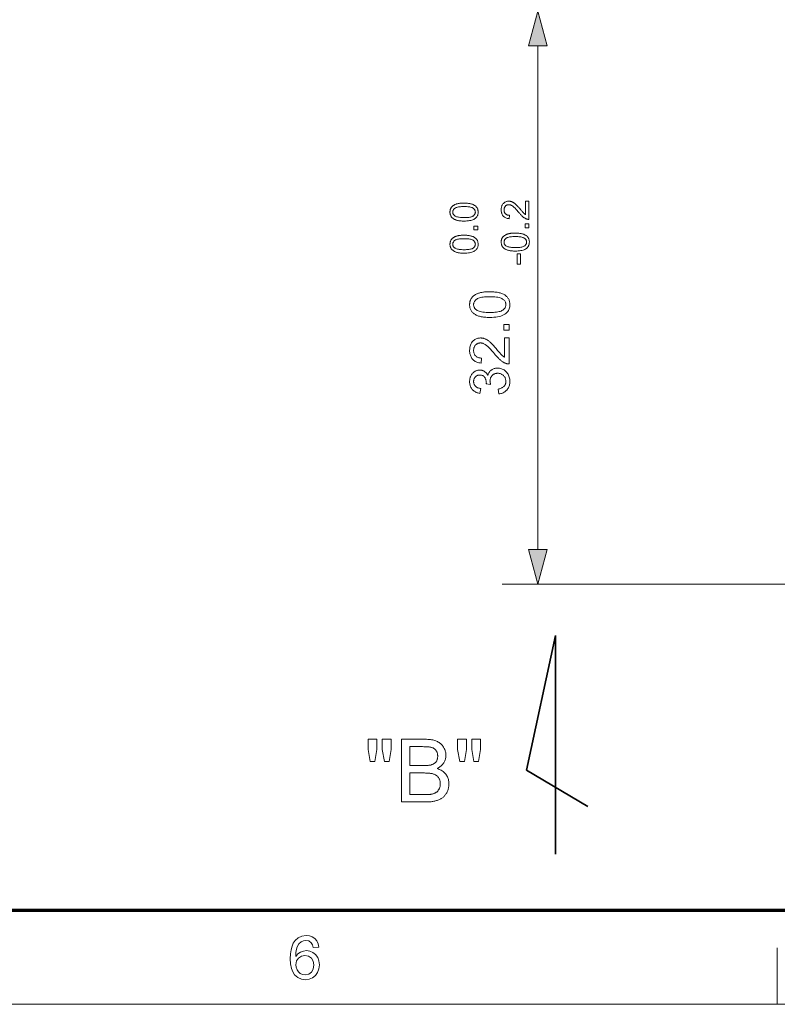
# Model space of a CAD drawing. Extents: x 8 to 406, y 8 to 280.
# Drawn here: x 112 to 155, y 8 to 62 of the extents above; entities that cross this region are included whole.
import ezdxf

# ---------------------------------------------------------------- set-up
doc = ezdxf.new("R2010")
doc.units = 0

msp = doc.modelspace()

# ---------------------------------------------------------------- linework, layer by layer
at = {"color": 7, "lineweight": 13}
for p, q in [((141.144, 32.903), (141.144, 61.039)), ((164.232, 30.971), (139.144, 30.971))]:
    msp.add_line(p, q, dxfattribs=at)
at = {"color": 7, "lineweight": 35, "ltscale": 0.192265}
msp.add_line((142.128, 28.101), (140.515, 20.581), dxfattribs=at)
at = {"color": 7, "lineweight": 35, "ltscale": 0.305182}
msp.add_line((142.128, 15.894), (142.128, 28.101), dxfattribs=at)
at = {"color": 7, "lineweight": 35, "ltscale": 0.099692}
msp.add_line((140.515, 20.581), (143.943, 18.543), dxfattribs=at)
at = {"color": 150, "lineweight": 70}
msp.add_line((12.75, 12.75), (401.25, 12.75), dxfattribs=at)
at = {"color": 7, "lineweight": 13, "ltscale": 0.07875}
msp.add_line((154.5, 7.5), (154.5, 10.65), dxfattribs=at)
at = {"color": 11, "lineweight": 13}
msp.add_line((7.5, 7.5), (406.5, 7.5), dxfattribs=at)
at = {"color": 7, "lineweight": 13}
for points in [[(141.661, 61.039), (141.144, 62.971), (140.626, 61.039)], [(137.024, 51.249), (136.971, 51.25), (136.919, 51.252), (136.87, 51.255), (136.823, 51.258), (136.778, 51.264), (136.735, 51.27), (136.694, 51.277), (136.656, 51.285), (136.619, 51.295), (136.585, 51.306), (136.552, 51.317), (136.521, 51.33), (136.492, 51.344), (136.464, 51.359), (136.437, 51.376), (136.412, 51.393), (136.389, 51.411), (136.367, 51.431), (136.347, 51.451), (136.328, 51.473), (136.311, 51.495), (136.295, 51.519), (136.282, 51.544), (136.27, 51.571), (136.26, 51.598), (136.252, 51.626), (136.246, 51.656), (136.241, 51.687), (136.238, 51.719), (136.237, 51.752), (136.238, 51.776), (136.239, 51.8), (136.242, 51.823), (136.245, 51.846), (136.25, 51.868), (136.255, 51.889), (136.262, 51.91), (136.269, 51.93), (136.278, 51.95), (136.287, 51.969), (136.298, 51.987), (136.309, 52.005), (136.321, 52.022), (136.334, 52.039), (136.348, 52.054), (136.363, 52.07), (136.379, 52.084), (136.395, 52.098), (136.413, 52.111), (136.431, 52.123), (136.451, 52.135), (136.471, 52.147), (136.491, 52.158), (136.513, 52.168), (136.536, 52.178), (136.559, 52.187), (136.583, 52.196), (136.608, 52.204), (136.634, 52.212), (136.66, 52.219), (136.688, 52.226), (136.718, 52.232), (136.75, 52.237), (136.783, 52.241), (136.819, 52.245), (136.856, 52.248), (136.895, 52.251), (136.936, 52.252), (136.979, 52.253), (137.024, 52.254), (137.077, 52.253), (137.129, 52.251), (137.177, 52.249), (137.224, 52.245), (137.269, 52.24), (137.312, 52.234), (137.353, 52.226), (137.391, 52.218), (137.427, 52.209), (137.462, 52.198), (137.494, 52.186), (137.525, 52.174), (137.555, 52.16), (137.583, 52.145), (137.609, 52.129), (137.634, 52.111), (137.658, 52.093), (137.68, 52.074), (137.7, 52.053), (137.719, 52.032), (137.736, 52.009), (137.752, 51.985), (137.766, 51.96), (137.777, 51.934), (137.787, 51.906), (137.796, 51.878), (137.802, 51.848), (137.806, 51.817), (137.809, 51.785), (137.81, 51.752), (137.808, 51.708), (137.804, 51.666), (137.796, 51.627), (137.785, 51.589), (137.77, 51.553), (137.753, 51.519), (137.732, 51.487), (137.708, 51.456), (137.681, 51.428), (137.65, 51.402), (137.61, 51.373), (137.564, 51.347), (137.513, 51.324), (137.458, 51.304), (137.398, 51.288), (137.333, 51.274), (137.263, 51.263), (137.188, 51.256), (137.109, 51.251)], [(140.462, 52.362), (140.644, 52.362), (140.644, 51.344), (140.63, 51.344), (140.617, 51.344), (140.603, 51.345), (140.59, 51.347), (140.577, 51.348), (140.564, 51.351), (140.551, 51.354), (140.538, 51.357), (140.525, 51.361), (140.512, 51.366), (140.492, 51.374), (140.471, 51.383), (140.45, 51.394), (140.43, 51.405), (140.409, 51.417), (140.389, 51.43), (140.368, 51.443), (140.348, 51.458), (140.328, 51.474), (140.308, 51.491), (140.287, 51.508), (140.266, 51.528), (140.244, 51.549), (140.222, 51.571), (140.199, 51.595), (140.175, 51.621), (140.151, 51.648), (140.126, 51.676), (140.101, 51.706), (140.074, 51.738), (140.034, 51.787), (139.995, 51.832), (139.959, 51.874), (139.923, 51.913), (139.89, 51.948), (139.858, 51.981), (139.828, 52.01), (139.8, 52.035), (139.773, 52.058), (139.748, 52.077), (139.724, 52.094), (139.701, 52.109), (139.677, 52.122), (139.654, 52.134), (139.631, 52.143), (139.609, 52.151), (139.586, 52.158), (139.564, 52.162), (139.542, 52.165), (139.521, 52.165), (139.499, 52.165), (139.477, 52.162), (139.457, 52.158), (139.437, 52.153), (139.417, 52.145), (139.399, 52.137), (139.381, 52.126), (139.364, 52.114), (139.347, 52.1), (139.331, 52.085), (139.317, 52.069), (139.303, 52.051), (139.292, 52.033), (139.282, 52.013), (139.273, 51.993), (139.266, 51.971), (139.261, 51.949), (139.257, 51.925), (139.255, 51.901), (139.254, 51.876), (139.255, 51.849), (139.257, 51.823), (139.261, 51.799), (139.267, 51.775), (139.274, 51.753), (139.284, 51.731), (139.294, 51.711), (139.306, 51.692), (139.32, 51.674), (139.336, 51.657), (139.353, 51.641), (139.371, 51.628), (139.391, 51.615), (139.412, 51.604), (139.434, 51.595), (139.457, 51.588), (139.482, 51.582), (139.507, 51.578), (139.534, 51.575), (139.563, 51.574), (139.543, 51.38), (139.5, 51.385), (139.46, 51.392), (139.422, 51.402), (139.385, 51.413), (139.351, 51.427), (139.319, 51.443), (139.289, 51.462), (139.261, 51.482), (139.235, 51.505), (139.211, 51.53), (139.19, 51.557), (139.17, 51.586), (139.153, 51.616), (139.139, 51.648), (139.126, 51.683), (139.116, 51.718), (139.108, 51.756), (139.102, 51.795), (139.099, 51.837), (139.097, 51.88), (139.099, 51.923), (139.102, 51.965), (139.109, 52.004), (139.117, 52.042), (139.128, 52.078), (139.142, 52.112), (139.158, 52.145), (139.176, 52.175), (139.197, 52.204), (139.22, 52.231), (139.246, 52.255), (139.272, 52.277), (139.299, 52.297), (139.328, 52.313), (139.358, 52.328), (139.389, 52.339), (139.421, 52.348), (139.455, 52.355), (139.489, 52.359), (139.525, 52.36), (139.543, 52.359), (139.562, 52.358), (139.58, 52.356), (139.598, 52.354), (139.617, 52.35), (139.635, 52.346), (139.653, 52.341), (139.671, 52.336), (139.689, 52.329), (139.707, 52.322), (139.725, 52.314), (139.743, 52.305), (139.761, 52.295), (139.78, 52.284), (139.798, 52.272), (139.817, 52.259), (139.836, 52.245), (139.856, 52.23), (139.875, 52.214), (139.895, 52.196), (139.915, 52.178), (139.937, 52.157), (139.961, 52.133), (139.986, 52.108), (140.012, 52.08), (140.04, 52.049), (140.069, 52.017), (140.1, 51.982), (140.132, 51.945), (140.166, 51.905), (140.193, 51.872), (140.219, 51.842), (140.243, 51.814), (140.265, 51.788), (140.286, 51.765), (140.304, 51.745), (140.321, 51.726), (140.336, 51.711), (140.349, 51.697), (140.36, 51.686), (140.37, 51.677), (140.38, 51.668), (140.39, 51.659), (140.4, 51.65), (140.411, 51.642), (140.421, 51.635), (140.431, 51.627), (140.441, 51.62), (140.452, 51.613), (140.462, 51.607)], [(137.024, 51.444), (137.098, 51.445), (137.166, 51.447), (137.229, 51.452), (137.287, 51.458), (137.34, 51.466), (137.388, 51.476), (137.431, 51.487), (137.469, 51.501), (137.501, 51.516), (137.529, 51.533), (137.553, 51.551), (137.574, 51.57), (137.593, 51.59), (137.609, 51.61), (137.623, 51.632), (137.634, 51.654), (137.643, 51.677), (137.65, 51.701), (137.653, 51.726), (137.655, 51.752), (137.653, 51.777), (137.65, 51.802), (137.643, 51.826), (137.634, 51.849), (137.623, 51.871), (137.609, 51.893), (137.593, 51.914), (137.574, 51.933), (137.552, 51.952), (137.529, 51.971), (137.501, 51.987), (137.468, 52.003), (137.43, 52.016), (137.387, 52.027), (137.339, 52.037), (137.286, 52.045), (137.229, 52.051), (137.165, 52.056), (137.097, 52.058), (137.024, 52.059), (136.951, 52.058), (136.882, 52.056), (136.819, 52.051), (136.761, 52.045), (136.708, 52.037), (136.66, 52.027), (136.617, 52.016), (136.579, 52.003), (136.547, 51.987), (136.519, 51.971), (136.495, 51.952), (136.474, 51.933), (136.455, 51.913), (136.439, 51.893), (136.425, 51.871), (136.414, 51.848), (136.405, 51.825), (136.399, 51.801), (136.395, 51.776), (136.394, 51.749), (136.395, 51.724), (136.398, 51.699), (136.404, 51.676), (136.412, 51.654), (136.422, 51.632), (136.434, 51.612), (136.448, 51.593), (136.465, 51.575), (136.483, 51.558), (136.504, 51.541), (136.535, 51.523), (136.57, 51.506), (136.61, 51.492), (136.655, 51.479), (136.705, 51.468), (136.759, 51.459), (136.818, 51.453), (136.882, 51.448), (136.951, 51.445)], [(137.784, 50.758), (137.568, 50.758), (137.568, 50.973), (137.784, 50.973)], [(140.644, 50.877), (140.428, 50.877), (140.428, 51.092), (140.644, 51.092)], [(137.024, 49.455), (136.971, 49.456), (136.919, 49.457), (136.87, 49.46), (136.823, 49.464), (136.778, 49.469), (136.735, 49.475), (136.694, 49.483), (136.656, 49.491), (136.619, 49.501), (136.585, 49.511), (136.552, 49.523), (136.521, 49.536), (136.492, 49.55), (136.464, 49.565), (136.437, 49.581), (136.412, 49.599), (136.389, 49.617), (136.367, 49.636), (136.347, 49.657), (136.328, 49.678), (136.311, 49.701), (136.295, 49.725), (136.282, 49.75), (136.27, 49.776), (136.26, 49.804), (136.252, 49.832), (136.246, 49.862), (136.241, 49.892), (136.238, 49.924), (136.237, 49.957), (136.238, 49.982), (136.239, 50.006), (136.242, 50.029), (136.245, 50.052), (136.25, 50.074), (136.255, 50.095), (136.262, 50.116), (136.269, 50.136), (136.278, 50.156), (136.287, 50.175), (136.298, 50.193), (136.309, 50.211), (136.321, 50.228), (136.334, 50.244), (136.348, 50.26), (136.363, 50.275), (136.379, 50.29), (136.395, 50.304), (136.413, 50.317), (136.431, 50.329), (136.451, 50.341), (136.471, 50.353), (136.491, 50.363), (136.513, 50.374), (136.536, 50.384), (136.559, 50.393), (136.583, 50.402), (136.608, 50.41), (136.634, 50.418), (136.66, 50.425), (136.688, 50.431), (136.718, 50.437), (136.75, 50.443), (136.783, 50.447), (136.819, 50.451), (136.856, 50.454), (136.895, 50.456), (136.936, 50.458), (136.979, 50.459), (137.024, 50.46), (137.077, 50.459), (137.129, 50.457), (137.177, 50.454), (137.224, 50.451), (137.269, 50.446), (137.312, 50.439), (137.353, 50.432), (137.391, 50.424), (137.427, 50.414), (137.462, 50.404), (137.494, 50.392), (137.525, 50.379), (137.555, 50.365), (137.583, 50.35), (137.609, 50.334), (137.634, 50.317), (137.658, 50.299), (137.68, 50.279), (137.7, 50.259), (137.719, 50.237), (137.736, 50.215), (137.752, 50.191), (137.766, 50.166), (137.777, 50.139), (137.787, 50.112), (137.796, 50.083), (137.802, 50.054), (137.806, 50.023), (137.809, 49.991), (137.81, 49.957), (137.808, 49.914), (137.804, 49.872), (137.796, 49.832), (137.785, 49.795), (137.77, 49.759), (137.753, 49.725), (137.732, 49.692), (137.708, 49.662), (137.681, 49.634), (137.65, 49.608), (137.61, 49.579), (137.564, 49.553), (137.513, 49.53), (137.458, 49.51), (137.398, 49.493), (137.333, 49.48), (137.263, 49.469), (137.188, 49.461), (137.109, 49.457)], [(137.024, 49.65), (137.098, 49.65), (137.166, 49.653), (137.229, 49.658), (137.287, 49.664), (137.34, 49.672), (137.388, 49.682), (137.431, 49.693), (137.469, 49.706), (137.501, 49.721), (137.529, 49.738), (137.553, 49.757), (137.574, 49.776), (137.593, 49.795), (137.609, 49.816), (137.623, 49.837), (137.634, 49.86), (137.643, 49.883), (137.65, 49.907), (137.653, 49.932), (137.655, 49.957), (137.653, 49.983), (137.65, 50.008), (137.643, 50.032), (137.634, 50.055), (137.623, 50.077), (137.609, 50.099), (137.593, 50.119), (137.574, 50.139), (137.552, 50.158), (137.529, 50.176), (137.501, 50.193), (137.468, 50.208), (137.43, 50.222), (137.387, 50.233), (137.339, 50.243), (137.286, 50.251), (137.229, 50.257), (137.165, 50.262), (137.097, 50.264), (137.024, 50.265), (136.951, 50.264), (136.882, 50.262), (136.819, 50.257), (136.761, 50.251), (136.708, 50.243), (136.66, 50.233), (136.617, 50.222), (136.579, 50.208), (136.547, 50.193), (136.519, 50.176), (136.495, 50.158), (136.474, 50.139), (136.455, 50.119), (136.439, 50.098), (136.425, 50.077), (136.414, 50.054), (136.405, 50.031), (136.399, 50.006), (136.395, 49.981), (136.394, 49.955), (136.395, 49.93), (136.398, 49.905), (136.404, 49.882), (136.412, 49.859), (136.422, 49.838), (136.434, 49.818), (136.448, 49.799), (136.465, 49.78), (136.483, 49.763), (136.504, 49.747), (136.535, 49.729), (136.57, 49.712), (136.61, 49.697), (136.655, 49.685), (136.705, 49.674), (136.759, 49.665), (136.818, 49.658), (136.882, 49.653), (136.951, 49.651)], [(139.884, 49.574), (139.831, 49.575), (139.779, 49.576), (139.73, 49.579), (139.683, 49.583), (139.638, 49.588), (139.595, 49.594), (139.554, 49.601), (139.516, 49.61), (139.479, 49.619), (139.445, 49.63), (139.412, 49.642), (139.381, 49.655), (139.352, 49.669), (139.324, 49.684), (139.297, 49.7), (139.272, 49.717), (139.249, 49.736), (139.227, 49.755), (139.207, 49.776), (139.188, 49.797), (139.171, 49.82), (139.155, 49.844), (139.142, 49.869), (139.13, 49.895), (139.12, 49.922), (139.112, 49.951), (139.106, 49.98), (139.101, 50.011), (139.098, 50.043), (139.097, 50.076), (139.098, 50.101), (139.099, 50.124), (139.102, 50.148), (139.105, 50.17), (139.11, 50.192), (139.115, 50.214), (139.122, 50.235), (139.129, 50.255), (139.138, 50.275), (139.147, 50.294), (139.158, 50.312), (139.169, 50.33), (139.181, 50.347), (139.194, 50.363), (139.208, 50.379), (139.223, 50.394), (139.239, 50.408), (139.255, 50.422), (139.273, 50.435), (139.291, 50.448), (139.311, 50.46), (139.331, 50.471), (139.351, 50.482), (139.373, 50.492), (139.396, 50.502), (139.419, 50.512), (139.443, 50.52), (139.468, 50.529), (139.494, 50.536), (139.52, 50.544), (139.548, 50.55), (139.578, 50.556), (139.61, 50.561), (139.643, 50.566), (139.679, 50.57), (139.716, 50.573), (139.755, 50.575), (139.796, 50.577), (139.839, 50.578), (139.884, 50.578), (139.937, 50.578), (139.989, 50.576), (140.038, 50.573), (140.084, 50.569), (140.129, 50.564), (140.172, 50.558), (140.213, 50.551), (140.251, 50.543), (140.287, 50.533), (140.322, 50.523), (140.354, 50.511), (140.385, 50.498), (140.415, 50.484), (140.443, 50.469), (140.469, 50.453), (140.494, 50.436), (140.518, 50.418), (140.54, 50.398), (140.56, 50.378), (140.579, 50.356), (140.596, 50.333), (140.612, 50.309), (140.626, 50.284), (140.637, 50.258), (140.647, 50.231), (140.656, 50.202), (140.662, 50.172), (140.666, 50.141), (140.669, 50.109), (140.67, 50.076), (140.668, 50.032), (140.664, 49.991), (140.656, 49.951), (140.645, 49.913), (140.63, 49.877), (140.613, 49.843), (140.592, 49.811), (140.568, 49.781), (140.541, 49.753), (140.51, 49.726), (140.47, 49.697), (140.424, 49.671), (140.373, 49.649), (140.318, 49.629), (140.258, 49.612), (140.193, 49.598), (140.123, 49.588), (140.048, 49.58), (139.969, 49.575)], [(139.884, 49.768), (139.958, 49.769), (140.026, 49.772), (140.089, 49.776), (140.147, 49.782), (140.2, 49.79), (140.248, 49.8), (140.291, 49.812), (140.329, 49.825), (140.361, 49.84), (140.389, 49.857), (140.413, 49.875), (140.434, 49.894), (140.453, 49.914), (140.469, 49.935), (140.483, 49.956), (140.494, 49.979), (140.503, 50.002), (140.51, 50.026), (140.513, 50.05), (140.515, 50.076), (140.513, 50.102), (140.51, 50.127), (140.503, 50.15), (140.494, 50.174), (140.483, 50.196), (140.469, 50.217), (140.453, 50.238), (140.434, 50.258), (140.412, 50.277), (140.389, 50.295), (140.361, 50.312), (140.328, 50.327), (140.29, 50.34), (140.247, 50.352), (140.199, 50.362), (140.146, 50.37), (140.089, 50.376), (140.025, 50.38), (139.957, 50.383), (139.884, 50.384), (139.811, 50.383), (139.742, 50.38), (139.679, 50.376), (139.621, 50.37), (139.568, 50.362), (139.52, 50.352), (139.477, 50.34), (139.439, 50.327), (139.407, 50.312), (139.379, 50.295), (139.355, 50.277), (139.334, 50.258), (139.315, 50.238), (139.299, 50.217), (139.285, 50.195), (139.274, 50.173), (139.265, 50.149), (139.259, 50.125), (139.255, 50.1), (139.254, 50.074), (139.255, 50.048), (139.258, 50.024), (139.264, 50.001), (139.272, 49.978), (139.282, 49.957), (139.294, 49.937), (139.308, 49.917), (139.325, 49.899), (139.343, 49.882), (139.364, 49.866), (139.395, 49.847), (139.43, 49.831), (139.47, 49.816), (139.515, 49.803), (139.565, 49.793), (139.619, 49.784), (139.678, 49.777), (139.742, 49.772), (139.811, 49.769)], [(140.182, 48.837), (139.991, 48.837), (139.991, 49.417), (140.182, 49.417)], [(138.459, 45.867), (138.382, 45.867), (138.309, 45.87), (138.238, 45.874), (138.171, 45.879), (138.107, 45.887), (138.045, 45.895), (137.987, 45.906), (137.932, 45.918), (137.88, 45.932), (137.831, 45.947), (137.784, 45.964), (137.74, 45.982), (137.698, 46.002), (137.658, 46.024), (137.62, 46.047), (137.585, 46.071), (137.551, 46.097), (137.52, 46.125), (137.491, 46.155), (137.464, 46.185), (137.439, 46.218), (137.417, 46.252), (137.398, 46.288), (137.381, 46.325), (137.367, 46.364), (137.355, 46.405), (137.346, 46.447), (137.34, 46.491), (137.336, 46.537), (137.335, 46.584), (137.335, 46.619), (137.338, 46.653), (137.341, 46.686), (137.346, 46.719), (137.353, 46.75), (137.36, 46.781), (137.37, 46.81), (137.38, 46.839), (137.393, 46.867), (137.406, 46.894), (137.421, 46.921), (137.437, 46.946), (137.454, 46.97), (137.473, 46.994), (137.493, 47.016), (137.514, 47.038), (137.537, 47.059), (137.56, 47.078), (137.585, 47.097), (137.612, 47.115), (137.639, 47.132), (137.668, 47.148), (137.698, 47.164), (137.728, 47.179), (137.761, 47.193), (137.794, 47.206), (137.828, 47.219), (137.864, 47.23), (137.901, 47.241), (137.939, 47.252), (137.979, 47.261), (138.021, 47.269), (138.067, 47.277), (138.115, 47.283), (138.165, 47.289), (138.219, 47.293), (138.275, 47.297), (138.333, 47.299), (138.395, 47.301), (138.459, 47.301), (138.535, 47.3), (138.608, 47.298), (138.678, 47.294), (138.745, 47.288), (138.809, 47.281), (138.87, 47.273), (138.928, 47.262), (138.983, 47.25), (139.035, 47.237), (139.084, 47.222), (139.13, 47.205), (139.175, 47.187), (139.217, 47.167), (139.257, 47.145), (139.295, 47.122), (139.33, 47.098), (139.364, 47.072), (139.395, 47.044), (139.424, 47.015), (139.451, 46.984), (139.476, 46.951), (139.498, 46.917), (139.518, 46.881), (139.535, 46.844), (139.549, 46.805), (139.561, 46.764), (139.57, 46.721), (139.576, 46.677), (139.58, 46.631), (139.581, 46.584), (139.579, 46.522), (139.572, 46.462), (139.561, 46.405), (139.545, 46.351), (139.524, 46.3), (139.499, 46.251), (139.47, 46.205), (139.435, 46.162), (139.397, 46.122), (139.353, 46.084), (139.295, 46.043), (139.23, 46.006), (139.157, 45.973), (139.078, 45.945), (138.992, 45.921), (138.899, 45.901), (138.8, 45.886), (138.693, 45.875), (138.579, 45.869)], [(138.459, 46.144), (138.564, 46.145), (138.661, 46.149), (138.751, 46.156), (138.834, 46.164), (138.91, 46.176), (138.978, 46.19), (139.04, 46.206), (139.094, 46.225), (139.14, 46.247), (139.18, 46.271), (139.214, 46.297), (139.244, 46.324), (139.271, 46.352), (139.295, 46.382), (139.314, 46.413), (139.331, 46.444), (139.343, 46.478), (139.352, 46.512), (139.357, 46.547), (139.359, 46.584), (139.357, 46.62), (139.352, 46.656), (139.343, 46.69), (139.33, 46.723), (139.314, 46.755), (139.294, 46.786), (139.271, 46.815), (139.244, 46.844), (139.213, 46.871), (139.179, 46.897), (139.139, 46.921), (139.093, 46.942), (139.039, 46.961), (138.977, 46.978), (138.909, 46.992), (138.833, 47.003), (138.751, 47.012), (138.66, 47.018), (138.563, 47.022), (138.459, 47.024), (138.354, 47.022), (138.256, 47.018), (138.166, 47.012), (138.083, 47.003), (138.007, 46.992), (137.938, 46.978), (137.877, 46.961), (137.823, 46.942), (137.776, 46.921), (137.737, 46.897), (137.703, 46.871), (137.673, 46.844), (137.646, 46.815), (137.623, 46.785), (137.603, 46.754), (137.587, 46.722), (137.574, 46.689), (137.566, 46.654), (137.56, 46.618), (137.558, 46.581), (137.56, 46.544), (137.565, 46.509), (137.573, 46.476), (137.584, 46.444), (137.598, 46.414), (137.615, 46.385), (137.636, 46.357), (137.659, 46.331), (137.686, 46.307), (137.716, 46.284), (137.76, 46.257), (137.81, 46.233), (137.867, 46.213), (137.931, 46.194), (138.002, 46.179), (138.08, 46.166), (138.164, 46.157), (138.256, 46.15), (138.354, 46.146)], [(139.544, 45.164), (139.236, 45.164), (139.236, 45.472), (139.544, 45.472)], [(139.284, 44.723), (139.544, 44.723), (139.544, 43.269), (139.524, 43.269), (139.505, 43.269), (139.486, 43.27), (139.467, 43.272), (139.448, 43.275), (139.429, 43.279), (139.411, 43.283), (139.393, 43.288), (139.374, 43.294), (139.356, 43.3), (139.327, 43.312), (139.297, 43.325), (139.267, 43.34), (139.238, 43.355), (139.209, 43.373), (139.18, 43.391), (139.15, 43.411), (139.121, 43.432), (139.092, 43.454), (139.064, 43.478), (139.034, 43.504), (139.004, 43.531), (138.973, 43.561), (138.941, 43.593), (138.908, 43.628), (138.874, 43.664), (138.84, 43.703), (138.804, 43.743), (138.768, 43.786), (138.73, 43.832), (138.673, 43.901), (138.618, 43.966), (138.565, 44.026), (138.515, 44.081), (138.467, 44.132), (138.421, 44.178), (138.379, 44.22), (138.338, 44.257), (138.3, 44.289), (138.264, 44.316), (138.23, 44.34), (138.196, 44.362), (138.163, 44.381), (138.13, 44.397), (138.097, 44.411), (138.065, 44.422), (138.033, 44.431), (138.002, 44.437), (137.97, 44.441), (137.94, 44.442), (137.908, 44.441), (137.877, 44.438), (137.848, 44.432), (137.819, 44.424), (137.792, 44.414), (137.765, 44.401), (137.739, 44.386), (137.715, 44.369), (137.691, 44.349), (137.669, 44.328), (137.648, 44.304), (137.629, 44.279), (137.612, 44.252), (137.598, 44.225), (137.586, 44.195), (137.576, 44.165), (137.568, 44.133), (137.563, 44.099), (137.559, 44.064), (137.558, 44.028), (137.56, 43.99), (137.563, 43.953), (137.569, 43.918), (137.577, 43.885), (137.588, 43.853), (137.601, 43.822), (137.616, 43.793), (137.633, 43.766), (137.653, 43.74), (137.675, 43.716), (137.7, 43.694), (137.726, 43.674), (137.754, 43.656), (137.783, 43.641), (137.815, 43.628), (137.848, 43.617), (137.883, 43.609), (137.92, 43.603), (137.959, 43.599), (138, 43.597), (137.971, 43.32), (137.91, 43.327), (137.853, 43.338), (137.798, 43.351), (137.746, 43.368), (137.697, 43.388), (137.652, 43.411), (137.609, 43.437), (137.569, 43.466), (137.532, 43.499), (137.498, 43.534), (137.467, 43.573), (137.439, 43.614), (137.415, 43.658), (137.393, 43.704), (137.375, 43.752), (137.361, 43.804), (137.349, 43.857), (137.341, 43.914), (137.336, 43.973), (137.335, 44.034), (137.337, 44.096), (137.342, 44.156), (137.351, 44.212), (137.363, 44.266), (137.379, 44.318), (137.398, 44.367), (137.421, 44.413), (137.447, 44.456), (137.477, 44.497), (137.51, 44.535), (137.546, 44.57), (137.584, 44.602), (137.623, 44.63), (137.664, 44.654), (137.707, 44.674), (137.751, 44.69), (137.797, 44.703), (137.845, 44.713), (137.894, 44.718), (137.946, 44.72), (137.972, 44.719), (137.998, 44.718), (138.024, 44.715), (138.05, 44.711), (138.076, 44.706), (138.102, 44.701), (138.128, 44.694), (138.154, 44.685), (138.18, 44.676), (138.205, 44.666), (138.231, 44.654), (138.257, 44.642), (138.283, 44.627), (138.309, 44.611), (138.336, 44.594), (138.363, 44.575), (138.39, 44.555), (138.418, 44.534), (138.446, 44.511), (138.474, 44.487), (138.503, 44.46), (138.534, 44.43), (138.568, 44.397), (138.603, 44.36), (138.641, 44.32), (138.681, 44.277), (138.723, 44.23), (138.767, 44.18), (138.813, 44.127), (138.861, 44.07), (138.9, 44.023), (138.937, 43.98), (138.972, 43.94), (139.003, 43.904), (139.032, 43.871), (139.059, 43.841), (139.082, 43.815), (139.103, 43.793), (139.122, 43.774), (139.138, 43.758), (139.152, 43.744), (139.167, 43.731), (139.182, 43.719), (139.196, 43.707), (139.211, 43.695), (139.225, 43.684), (139.24, 43.673), (139.255, 43.663), (139.269, 43.653), (139.284, 43.644)], [(138.963, 41.596), (138.927, 41.866), (138.972, 41.876), (139.014, 41.887), (139.053, 41.899), (139.09, 41.913), (139.125, 41.929), (139.156, 41.945), (139.186, 41.963), (139.212, 41.982), (139.236, 42.002), (139.258, 42.024), (139.277, 42.047), (139.294, 42.071), (139.31, 42.095), (139.323, 42.121), (139.334, 42.148), (139.343, 42.176), (139.35, 42.204), (139.355, 42.234), (139.358, 42.265), (139.359, 42.296), (139.358, 42.334), (139.354, 42.37), (139.347, 42.405), (139.338, 42.439), (139.326, 42.472), (139.312, 42.504), (139.294, 42.534), (139.275, 42.563), (139.252, 42.591), (139.227, 42.618), (139.2, 42.643), (139.172, 42.666), (139.142, 42.685), (139.111, 42.702), (139.079, 42.717), (139.046, 42.729), (139.011, 42.738), (138.976, 42.744), (138.938, 42.748), (138.9, 42.75), (138.863, 42.748), (138.828, 42.745), (138.794, 42.739), (138.762, 42.73), (138.73, 42.719), (138.7, 42.706), (138.671, 42.69), (138.644, 42.672), (138.618, 42.651), (138.593, 42.628), (138.57, 42.603), (138.55, 42.577), (138.531, 42.549), (138.516, 42.52), (138.503, 42.49), (138.492, 42.458), (138.483, 42.426), (138.477, 42.391), (138.474, 42.356), (138.472, 42.319), (138.473, 42.303), (138.473, 42.287), (138.475, 42.27), (138.477, 42.252), (138.48, 42.233), (138.483, 42.214), (138.487, 42.193), (138.492, 42.172), (138.497, 42.151), (138.502, 42.128), (138.265, 42.158), (138.266, 42.164), (138.266, 42.169), (138.267, 42.174), (138.267, 42.178), (138.267, 42.183), (138.268, 42.187), (138.268, 42.191), (138.268, 42.195), (138.268, 42.198), (138.268, 42.202), (138.267, 42.236), (138.265, 42.269), (138.26, 42.302), (138.254, 42.334), (138.246, 42.366), (138.236, 42.397), (138.224, 42.427), (138.211, 42.456), (138.195, 42.485), (138.178, 42.512), (138.159, 42.539), (138.138, 42.562), (138.115, 42.583), (138.091, 42.601), (138.064, 42.616), (138.035, 42.628), (138.004, 42.638), (137.972, 42.645), (137.937, 42.649), (137.901, 42.651), (137.871, 42.65), (137.843, 42.647), (137.816, 42.642), (137.79, 42.634), (137.765, 42.625), (137.741, 42.614), (137.718, 42.601), (137.695, 42.586), (137.674, 42.569), (137.654, 42.55), (137.636, 42.529), (137.619, 42.507), (137.605, 42.484), (137.592, 42.46), (137.581, 42.435), (137.572, 42.408), (137.566, 42.381), (137.561, 42.352), (137.558, 42.322), (137.557, 42.29), (137.558, 42.259), (137.561, 42.229), (137.566, 42.201), (137.573, 42.173), (137.582, 42.146), (137.593, 42.12), (137.605, 42.096), (137.62, 42.072), (137.637, 42.049), (137.656, 42.028), (137.677, 42.008), (137.7, 41.989), (137.724, 41.971), (137.751, 41.956), (137.78, 41.941), (137.81, 41.929), (137.843, 41.917), (137.878, 41.908), (137.914, 41.899), (137.953, 41.893), (137.905, 41.623), (137.852, 41.634), (137.801, 41.647), (137.753, 41.664), (137.707, 41.682), (137.664, 41.704), (137.623, 41.727), (137.585, 41.754), (137.549, 41.782), (137.515, 41.814), (137.484, 41.848), (137.456, 41.884), (137.43, 41.921), (137.408, 41.961), (137.389, 42.002), (137.372, 42.045), (137.359, 42.089), (137.348, 42.135), (137.341, 42.183), (137.336, 42.233), (137.335, 42.284), (137.336, 42.32), (137.338, 42.355), (137.342, 42.39), (137.347, 42.424), (137.354, 42.457), (137.363, 42.49), (137.373, 42.523), (137.384, 42.554), (137.397, 42.585), (137.412, 42.616), (137.428, 42.646), (137.445, 42.674), (137.464, 42.701), (137.483, 42.726), (137.503, 42.75), (137.525, 42.772), (137.548, 42.793), (137.572, 42.813), (137.597, 42.831), (137.623, 42.848), (137.65, 42.863), (137.677, 42.877), (137.705, 42.889), (137.732, 42.899), (137.761, 42.908), (137.789, 42.915), (137.818, 42.921), (137.847, 42.925), (137.877, 42.927), (137.907, 42.928), (137.935, 42.927), (137.963, 42.925), (137.99, 42.921), (138.017, 42.916), (138.043, 42.909), (138.068, 42.901), (138.094, 42.891), (138.118, 42.879), (138.142, 42.866), (138.166, 42.852), (138.189, 42.836), (138.211, 42.818), (138.232, 42.799), (138.252, 42.779), (138.271, 42.757), (138.289, 42.733), (138.307, 42.708), (138.323, 42.682), (138.338, 42.654), (138.352, 42.625), (138.362, 42.663), (138.374, 42.7), (138.388, 42.734), (138.404, 42.767), (138.421, 42.798), (138.441, 42.828), (138.463, 42.856), (138.486, 42.881), (138.512, 42.906), (138.539, 42.928), (138.568, 42.949), (138.599, 42.967), (138.631, 42.983), (138.664, 42.997), (138.699, 43.009), (138.735, 43.019), (138.773, 43.027), (138.812, 43.032), (138.852, 43.035), (138.894, 43.036), (138.951, 43.034), (139.006, 43.028), (139.059, 43.017), (139.11, 43.003), (139.16, 42.984), (139.208, 42.961), (139.254, 42.933), (139.299, 42.902), (139.342, 42.866), (139.382, 42.826), (139.421, 42.783), (139.455, 42.738), (139.485, 42.69), (139.511, 42.64), (139.533, 42.588), (139.551, 42.534), (139.565, 42.478), (139.575, 42.419), (139.581, 42.358), (139.583, 42.295), (139.581, 42.238), (139.576, 42.183), (139.567, 42.13), (139.555, 42.079), (139.54, 42.03), (139.521, 41.983), (139.498, 41.938), (139.472, 41.894), (139.443, 41.853), (139.41, 41.814), (139.375, 41.777), (139.337, 41.744), (139.297, 41.714), (139.256, 41.687), (139.212, 41.664), (139.166, 41.643), (139.119, 41.627), (139.069, 41.613), (139.017, 41.603)], [(140.626, 32.903), (141.144, 30.971), (141.661, 32.903)], [(131.786, 21.066), (131.667, 21.732), (131.667, 22.305), (132.156, 22.305), (132.156, 21.732), (132.049, 21.066)], [(132.576, 21.066), (132.459, 21.732), (132.459, 22.305), (132.949, 22.305), (132.949, 21.732), (132.834, 21.066)], [(133.536, 18.805), (133.536, 22.305), (134.849, 22.305), (134.928, 22.304), (135.003, 22.3), (135.076, 22.295), (135.145, 22.288), (135.211, 22.278), (135.273, 22.266), (135.333, 22.253), (135.389, 22.237), (135.443, 22.219), (135.493, 22.198), (135.54, 22.176), (135.585, 22.151), (135.629, 22.124), (135.67, 22.095), (135.709, 22.064), (135.746, 22.03), (135.78, 21.994), (135.813, 21.955), (135.844, 21.914), (135.872, 21.871), (135.898, 21.827), (135.922, 21.782), (135.942, 21.737), (135.96, 21.691), (135.975, 21.645), (135.988, 21.599), (135.997, 21.552), (136.004, 21.505), (136.008, 21.457), (136.009, 21.409), (136.008, 21.365), (136.005, 21.321), (135.999, 21.277), (135.99, 21.234), (135.979, 21.191), (135.966, 21.149), (135.95, 21.108), (135.932, 21.067), (135.911, 21.027), (135.888, 20.987), (135.862, 20.948), (135.834, 20.911), (135.803, 20.875), (135.77, 20.84), (135.735, 20.808), (135.697, 20.776), (135.656, 20.747), (135.613, 20.719), (135.568, 20.692), (135.52, 20.667), (135.582, 20.647), (135.641, 20.624), (135.697, 20.599), (135.751, 20.571), (135.801, 20.541), (135.848, 20.508), (135.893, 20.472), (135.934, 20.434), (135.973, 20.393), (136.008, 20.349), (136.041, 20.304), (136.07, 20.256), (136.095, 20.207), (136.118, 20.157), (136.136, 20.105), (136.152, 20.051), (136.164, 19.995), (136.172, 19.938), (136.177, 19.88), (136.179, 19.819), (136.178, 19.77), (136.175, 19.722), (136.17, 19.675), (136.162, 19.628), (136.153, 19.582), (136.142, 19.537), (136.128, 19.492), (136.113, 19.448), (136.095, 19.405), (136.075, 19.362), (136.054, 19.321), (136.032, 19.281), (136.008, 19.244), (135.984, 19.209), (135.959, 19.175), (135.933, 19.143), (135.906, 19.114), (135.878, 19.086), (135.849, 19.06), (135.818, 19.036), (135.787, 19.014), (135.754, 18.993), (135.72, 18.973), (135.684, 18.954), (135.646, 18.936), (135.607, 18.919), (135.567, 18.903), (135.524, 18.889), (135.481, 18.875), (135.435, 18.863), (135.388, 18.852), (135.339, 18.842), (135.288, 18.833), (135.234, 18.826), (135.179, 18.819), (135.121, 18.814), (135.062, 18.81), (135, 18.807), (134.936, 18.805), (134.871, 18.805)], [(136.783, 21.066), (136.664, 21.732), (136.664, 22.305), (137.153, 22.305), (137.153, 21.732), (137.046, 21.066)], [(137.573, 21.066), (137.456, 21.732), (137.456, 22.305), (137.946, 22.305), (137.946, 21.732), (137.831, 21.066)], [(133.999, 20.834), (134.756, 20.834), (134.816, 20.834), (134.872, 20.836), (134.925, 20.838), (134.975, 20.84), (135.02, 20.844), (135.063, 20.849), (135.102, 20.854), (135.137, 20.86), (135.169, 20.867), (135.198, 20.875), (135.232, 20.886), (135.265, 20.898), (135.296, 20.912), (135.325, 20.928), (135.353, 20.944), (135.378, 20.963), (135.402, 20.982), (135.425, 21.003), (135.445, 21.025), (135.464, 21.049), (135.481, 21.074), (135.496, 21.1), (135.51, 21.127), (135.521, 21.156), (135.531, 21.186), (135.539, 21.217), (135.545, 21.25), (135.55, 21.283), (135.553, 21.318), (135.553, 21.354), (135.553, 21.389), (135.55, 21.422), (135.546, 21.455), (135.54, 21.487), (135.533, 21.518), (135.523, 21.549), (135.513, 21.578), (135.5, 21.607), (135.486, 21.634), (135.47, 21.661), (135.452, 21.687), (135.434, 21.711), (135.413, 21.733), (135.392, 21.754), (135.368, 21.773), (135.344, 21.79), (135.318, 21.806), (135.29, 21.82), (135.261, 21.832), (135.231, 21.843), (135.198, 21.852), (135.16, 21.86), (135.118, 21.868), (135.072, 21.874), (135.02, 21.879), (134.965, 21.884), (134.905, 21.887), (134.841, 21.89), (134.772, 21.891), (134.699, 21.892), (133.999, 21.892)], [(133.999, 19.218), (134.871, 19.218), (134.914, 19.218), (134.955, 19.218), (134.993, 19.219), (135.029, 19.22), (135.062, 19.222), (135.092, 19.224), (135.119, 19.226), (135.144, 19.228), (135.166, 19.231), (135.186, 19.234), (135.217, 19.24), (135.248, 19.247), (135.277, 19.255), (135.305, 19.263), (135.333, 19.273), (135.359, 19.283), (135.384, 19.293), (135.408, 19.305), (135.431, 19.317), (135.453, 19.33), (135.474, 19.344), (135.495, 19.359), (135.514, 19.375), (135.533, 19.393), (135.551, 19.412), (135.568, 19.432), (135.585, 19.453), (135.601, 19.476), (135.616, 19.5), (135.63, 19.524), (135.643, 19.55), (135.655, 19.577), (135.665, 19.605), (135.674, 19.633), (135.682, 19.662), (135.688, 19.692), (135.693, 19.723), (135.696, 19.754), (135.698, 19.786), (135.699, 19.819), (135.698, 19.858), (135.695, 19.896), (135.69, 19.932), (135.683, 19.968), (135.674, 20.002), (135.663, 20.036), (135.65, 20.068), (135.635, 20.1), (135.618, 20.13), (135.599, 20.16), (135.578, 20.188), (135.556, 20.214), (135.532, 20.238), (135.506, 20.261), (135.479, 20.282), (135.451, 20.302), (135.42, 20.32), (135.389, 20.336), (135.355, 20.35), (135.321, 20.362), (135.284, 20.374), (135.243, 20.384), (135.2, 20.392), (135.153, 20.4), (135.104, 20.406), (135.051, 20.412), (134.995, 20.416), (134.936, 20.419), (134.874, 20.42), (134.809, 20.421), (133.999, 20.421)], [(128.91, 10.699), (128.606, 10.666), (128.558, 10.826), (128.492, 10.936), (128.355, 11.037), (128.19, 11.071), (128.05, 11.053), (127.92, 10.997), (127.805, 10.88), (127.712, 10.718), (127.666, 10.577), (127.637, 10.396), (127.626, 10.175), (127.747, 10.317), (127.892, 10.418), (128.052, 10.477), (128.221, 10.497), (128.411, 10.472), (128.582, 10.399), (128.733, 10.277), (128.85, 10.115), (128.921, 9.926), (128.944, 9.707), (128.919, 9.486), (128.844, 9.281), (128.726, 9.107), (128.57, 8.98), (128.384, 8.901), (128.175, 8.875), (127.939, 8.905), (127.734, 8.996), (127.56, 9.147), (127.456, 9.306), (127.382, 9.509), (127.337, 9.755), (127.322, 10.046), (127.333, 10.311), (127.364, 10.545), (127.417, 10.749), (127.491, 10.922), (127.587, 11.065), (127.759, 11.219), (127.966, 11.311), (128.209, 11.341), (128.392, 11.323), (128.551, 11.266), (128.687, 11.171), (128.795, 11.043), (128.869, 10.886)], [(127.626, 9.714), (127.644, 9.567), (127.696, 9.426), (127.777, 9.305), (127.881, 9.217), (128.007, 9.163), (128.152, 9.145), (128.348, 9.182), (128.504, 9.294), (128.606, 9.469), (128.64, 9.698), (128.606, 9.917), (128.506, 10.085), (128.347, 10.191), (128.139, 10.226), (127.941, 10.191), (127.776, 10.085), (127.664, 9.921)]]:
    msp.add_lwpolyline(points, close=True, dxfattribs=at)
for points in [[(141.661, 61.039), (141.144, 62.971), (141.661, 61.039), (140.626, 61.039)], [(140.626, 32.903), (141.144, 30.971), (140.626, 32.903), (141.661, 32.903)]]:
    msp.add_solid(points, dxfattribs=at)

doc.saveas('drawing.dxf')
